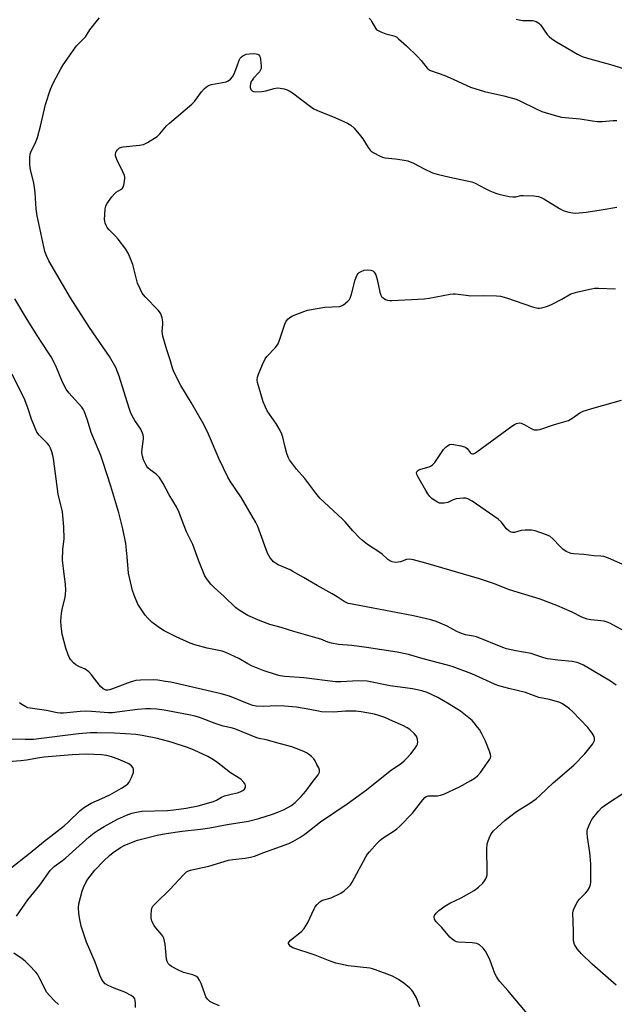
# Model space of a CAD drawing. Units: inches. Extents: x 1213768 to 1219767, y 525455 to 529456.
# Drawn here: x 1219055 to 1219272, y 525788 to 526147 of the extents above; entities that cross this region are included whole.
import ezdxf

# ---------------------------------------------------------------- set-up
doc = ezdxf.new("R2010")
doc.units = ezdxf.units.IN
doc.header["$MEASUREMENT"] = 0
doc.layers.add('Undefined', color=1, linetype='Continuous')

msp = doc.modelspace()

# ---------------------------------------------------------------- linework, layer by layer
at = {"layer": 'Undefined'}
for points, elevation in [([(1219128.45, 525787.58), (1219126.1, 525788.56), (1219124.88, 525789.23), (1219124.08, 525790.03), (1219123.43, 525790.97), (1219123, 525792.01), (1219121.77, 525795.81), (1219121.15, 525797.06), (1219120.5, 525797.93), (1219119.8, 525798.43), (1219118.73, 525798.92), (1219115.27, 525799.85), (1219113.41, 525800.63), (1219110.89, 525801.97), (1219110.24, 525802.49), (1219109.72, 525803.13), (1219109.3, 525803.84), (1219109.05, 525804.63), (1219108.59, 525810.13), (1219108.38, 525811.25), (1219108.06, 525812.31), (1219107.72, 525813.06), (1219107.42, 525813.52), (1219105.22, 525816.07), (1219104.55, 525816.97), (1219103.73, 525818.49), (1219103.47, 525819.57), (1219103.45, 525821), (1219103.55, 525822.42), (1219103.72, 525823.23), (1219104.1, 525823.96), (1219105.29, 525825.25), (1219110.3, 525830.06), (1219115.21, 525835.44), (1219116.42, 525836.53), (1219117.06, 525836.9), (1219117.88, 525837.19), (1219120.51, 525837.8), (1219124.47, 525838.56), (1219131.74, 525840.82), (1219133.27, 525841.06), (1219137.79, 525841.48), (1219139.77, 525841.84), (1219141.16, 525842.19), (1219144.6, 525843.57), (1219153.67, 525846.91), (1219155.23, 525847.63), (1219157.7, 525849), (1219159.59, 525850.29), (1219165.22, 525854.81), (1219174.96, 525861.34), (1219179.43, 525864.55), (1219182.01, 525866.49), (1219190.72, 525873.38), (1219194.78, 525876.13), (1219195.86, 525876.97), (1219196.83, 525877.94), (1219198.25, 525879.63), (1219199.83, 525881.69), (1219200.43, 525882.65), (1219200.64, 525883.15), (1219200.75, 525883.92), (1219200.7, 525884.71), (1219200.53, 525885.48), (1219200.15, 525886.18), (1219199.39, 525887.03), (1219197.89, 525888.4), (1219196.92, 525889.06), (1219195.31, 525889.86), (1219191.64, 525891.44), (1219188.69, 525892.82), (1219186.58, 525893.58), (1219184.95, 525894.05), (1219180.12, 525894.93), (1219178.12, 525895.15), (1219174.4, 525895.12), (1219170.02, 525894.74), (1219165.68, 525894.95), (1219164.53, 525895.1), (1219161.41, 525895.73), (1219156.48, 525896.59), (1219152.12, 525896.97), (1219149.21, 525897.1), (1219144.55, 525896.82), (1219141.74, 525897.01), (1219140.52, 525897.27), (1219139.19, 525897.67), (1219132.04, 525900.57), (1219128.97, 525901.52), (1219115.38, 525904.65), (1219110.7, 525905.67), (1219108.69, 525906.03), (1219105.88, 525906.43), (1219104.47, 525906.55), (1219099.56, 525906.44), (1219097.84, 525906.31), (1219096.98, 525906.13), (1219095.85, 525905.77), (1219088.4, 525902.99), (1219087.62, 525902.79), (1219086.94, 525902.81), (1219085.99, 525903.25), (1219084.92, 525904.14), (1219081.73, 525908.45), (1219080.76, 525909.54), (1219079.38, 525910.52), (1219077.03, 525911.47), (1219076, 525912.03), (1219075.09, 525912.78), (1219074.12, 525913.9), (1219073.68, 525914.64), (1219073.21, 525915.66), (1219072.35, 525918.09), (1219071, 525923.2), (1219070.57, 525926.32), (1219070.53, 525928.02), (1219070.75, 525930.86), (1219071.01, 525932.26), (1219072.08, 525936.71), (1219072.24, 525937.83), (1219072.31, 525939.25), (1219072.26, 525941.51), (1219071.66, 525945.16), (1219071.1, 525950.19), (1219071.24, 525954.27), (1219071.66, 525957.89), (1219071.56, 525962.37), (1219071.15, 525967.83), (1219069.57, 525974.38), (1219067.79, 525987.32), (1219067.59, 525988.44), (1219067.21, 525989.78), (1219066.74, 525991.08), (1219066.22, 525992.05), (1219065.46, 525992.92), (1219062.57, 525995.8), (1219061.74, 525996.96), (1219059.75, 526001.73), (1219058.58, 526005.49), (1219057.4, 526008.73), (1219052.7, 526018.08)], 260), ([(1219097.71, 525786.99), (1219097.78, 525788.37), (1219097.62, 525789.73), (1219097.46, 525790.22), (1219097.18, 525790.64), (1219096.11, 525791.45), (1219093.84, 525792.64), (1219090, 525794.07), (1219087.81, 525795.02), (1219086.7, 525795.71), (1219085.96, 525796.48), (1219085.34, 525797.48), (1219084.68, 525798.82), (1219083.08, 525803.6), (1219079.83, 525810.88), (1219077.97, 525816.69), (1219077.27, 525819.78), (1219077.01, 525821.47), (1219076.99, 525823.43), (1219077.11, 525824.83), (1219078.24, 525829.49), (1219078.75, 525830.84), (1219079.77, 525832.88), (1219080.34, 525833.85), (1219081.15, 525834.96), (1219082.97, 525837.08), (1219086.08, 525840.45), (1219088.21, 525842.49), (1219089.56, 525843.64), (1219092.26, 525845.43), (1219093.81, 525846.27), (1219098.54, 525848.07), (1219101.37, 525848.85), (1219105.62, 525849.86), (1219108.97, 525850.51), (1219114.84, 525851.42), (1219121.42, 525852.12), (1219124.85, 525852.61), (1219131.18, 525853.78), (1219138.98, 525855.07), (1219142.81, 525856.02), (1219147.79, 525857.58), (1219149.69, 525858.26), (1219152.05, 525859.31), (1219154.44, 525860.66), (1219155.98, 525861.85), (1219158.21, 525863.97), (1219159.94, 525865.98), (1219162.21, 525869.17), (1219164.42, 525871.92), (1219164.91, 525872.87), (1219164.89, 525873.63), (1219164.61, 525874.42), (1219163.97, 525875.75), (1219163.27, 525877.06), (1219162.78, 525877.79), (1219161.99, 525878.6), (1219160.88, 525879.51), (1219160.17, 525879.98), (1219159.13, 525880.49), (1219156.4, 525881.57), (1219154.76, 525882.12), (1219150.62, 525883.2), (1219145.4, 525884.7), (1219142.93, 525885.18), (1219141.99, 525885.44), (1219133.96, 525888.67), (1219132.69, 525889.03), (1219129.76, 525889.72), (1219126.77, 525890.61), (1219121.44, 525892.71), (1219119.48, 525893.31), (1219117.19, 525893.83), (1219108.18, 525895.52), (1219105.58, 525895.91), (1219103.25, 525896.05), (1219101.53, 525896.02), (1219098.47, 525895.77), (1219091.07, 525894.73), (1219089.33, 525894.56), (1219087.87, 525894.59), (1219081.69, 525895.08), (1219079.64, 525895.18), (1219077.58, 525895.04), (1219071.53, 525894.41), (1219070.23, 525894.39), (1219069.19, 525894.49), (1219065.22, 525895.34), (1219059.32, 525896.2), (1219058.51, 525896.42), (1219057.73, 525896.74), (1219056.26, 525897.53), (1219055.39, 525898.24)], 258), ([(1219054.31, 525820.38), (1219058.45, 525826.36), (1219062.83, 525831.69), (1219066.57, 525837), (1219068.11, 525838.5), (1219071.07, 525840.65), (1219072.36, 525841.69), (1219080.87, 525849.28), (1219082.7, 525850.74), (1219084.11, 525851.73), (1219086.3, 525853.07), (1219091.22, 525855.76), (1219094.47, 525857.25), (1219096.44, 525857.95), (1219098.11, 525858.35), (1219100.06, 525858.61), (1219109.47, 525858.91), (1219111.72, 525859.09), (1219116.22, 525859.72), (1219120.68, 525860.66), (1219126.25, 525862.25), (1219127.26, 525862.7), (1219129.15, 525863.81), (1219130.2, 525864.21), (1219132.67, 525864.89), (1219135, 525865.37), (1219136, 525865.7), (1219136.96, 525866.2), (1219137.54, 525866.7), (1219137.89, 525867.34), (1219137.95, 525868.05), (1219137.78, 525868.5), (1219137.34, 525869.16), (1219136.17, 525870.34), (1219132.43, 525872.68), (1219127.33, 525876.61), (1219125.66, 525877.72), (1219124.18, 525878.58), (1219119.22, 525880.88), (1219117.08, 525881.73), (1219110.75, 525883.86), (1219105.75, 525885.14), (1219100.14, 525886.29), (1219097.88, 525886.63), (1219094.16, 525886.92), (1219090.03, 525887.12), (1219083.6, 525887.29), (1219081.29, 525887.2), (1219076.97, 525886.87), (1219060.56, 525884.8), (1219057.44, 525884.77), (1219050.95, 525884.92)], 256), ([(1219051.91, 525837.61), (1219059.35, 525843.47), (1219064.2, 525847.51), (1219071.76, 525853.35), (1219073.16, 525854.59), (1219077.58, 525858.86), (1219079.1, 525860.15), (1219081.63, 525861.63), (1219085.43, 525863.23), (1219088.39, 525864.63), (1219092.66, 525867.03), (1219094.37, 525868.12), (1219094.95, 525868.63), (1219095.39, 525869.19), (1219096.32, 525870.97), (1219096.99, 525872.73), (1219097.05, 525873.27), (1219097.01, 525873.83), (1219096.76, 525874.62), (1219096.25, 525875.25), (1219095.33, 525875.9), (1219094.04, 525876.53), (1219091.4, 525877.68), (1219088.94, 525878.53), (1219087.31, 525878.92), (1219085.37, 525879.19), (1219079.73, 525879.43), (1219074.58, 525879.26), (1219064.39, 525878.42), (1219062.77, 525878.18), (1219057.97, 525877.26), (1219055.92, 525877.03), (1219051.23, 525876.65)], 254), ([(1219069.64, 525788.13), (1219068.15, 525789.49), (1219066.31, 525791.4), (1219065.41, 525792.54), (1219062.51, 525798.25), (1219061.94, 525799.23), (1219061.42, 525799.92), (1219058.98, 525802.48), (1219057.5, 525803.91), (1219056.34, 525804.79), (1219053.39, 525806.8)], 256)]:
    msp.add_lwpolyline(points, dxfattribs=dict(at, elevation=elevation))
for points in [[(1219240.73, 525784.85, 264), (1219233.59, 525793.28, 264), (1219230.75, 525796.48, 264), (1219230.23, 525797.17, 264), (1219229.45, 525798.4, 264), (1219228.94, 525799.45, 264), (1219227.15, 525804.19, 264), (1219226.27, 525806.2, 264), (1219225.47, 525807.64, 264), (1219224.58, 525808.72, 264), (1219223.31, 525809.84, 264), (1219222.34, 525810.35, 264), (1219220.66, 525810.58, 264), (1219215.69, 525810.81, 264), (1219214.86, 525810.99, 264), (1219214.17, 525811.34, 264), (1219213.31, 525811.97, 264), (1219212.5, 525812.71, 264), (1219209.5, 525816.27, 264), (1219207.46, 525818.34, 264), (1219206.84, 525819.23, 264), (1219206.71, 525819.93, 264), (1219206.83, 525820.63, 264), (1219207.44, 525821.46, 264), (1219208.5, 525822.37, 264), (1219210.69, 525823.97, 264), (1219212.5, 525825.11, 264), (1219216.55, 525827.06, 264), (1219221.31, 525829.77, 264), (1219222.88, 525830.88, 264), (1219224.45, 525832.41, 264), (1219225.16, 525833.28, 264), (1219225.59, 525833.95, 264), (1219225.89, 525834.63, 264), (1219226.06, 525835.38, 264), (1219226.11, 525836.52, 264), (1219225.92, 525844.94, 264), (1219226.04, 525846.67, 264), (1219226.28, 525847.48, 264), (1219226.82, 525848.81, 264), (1219227.45, 525850.11, 264), (1219227.89, 525850.83, 264), (1219228.46, 525851.51, 264), (1219229.76, 525852.74, 264), (1219232.64, 525855.37, 264), (1219234.2, 525856.65, 264), (1219236.84, 525858.5, 264), (1219242.27, 525861.91, 264), (1219244.04, 525863.23, 264), (1219245.32, 525864.37, 264), (1219250.16, 525869.04, 264), (1219257.71, 525875.42, 264), (1219261.75, 525879.64, 264), (1219264.66, 525883.2, 264), (1219265.07, 525883.92, 264), (1219265.22, 525884.42, 264), (1219265.3, 525885.2, 264), (1219265.16, 525885.96, 264), (1219264.46, 525887.18, 264), (1219262.87, 525889.25, 264), (1219257.21, 525895, 264), (1219256.13, 525895.95, 264), (1219254.33, 525897.33, 264), (1219253.39, 525897.94, 264), (1219252.61, 525898.31, 264), (1219248.89, 525899.41, 264), (1219244.98, 525900.1, 264), (1219240.12, 525901.98, 264), (1219234, 525903.38, 264), (1219230.37, 525904.45, 264), (1219228.99, 525904.92, 264), (1219227.13, 525905.68, 264), (1219220.47, 525908.74, 264), (1219213.36, 525911.49, 264), (1219211.65, 525911.98, 264), (1219202.68, 525914.25, 264), (1219197.33, 525915.87, 264), (1219193.25, 525916.69, 264), (1219182.07, 525918.37, 264), (1219176.67, 525919.06, 264), (1219171.88, 525919.46, 264), (1219169.31, 525919.92, 264), (1219167.92, 525920.3, 264), (1219165.37, 525921.37, 264), (1219164.01, 525921.84, 264), (1219155.48, 525924.2, 264), (1219150.96, 525925.63, 264), (1219146.8, 525926.79, 264), (1219143.29, 525928.11, 264), (1219138.79, 525930.09, 264), (1219137.51, 525930.74, 264), (1219135.62, 525931.95, 264), (1219134.28, 525932.99, 264), (1219130.13, 525937, 264), (1219126.42, 525940.21, 264), (1219125.25, 525941.48, 264), (1219123.61, 525943.57, 264), (1219122.91, 525944.83, 264), (1219120.75, 525950.23, 264), (1219118.64, 525955.96, 264), (1219116.42, 525960.57, 264), (1219114.86, 525964.29, 264), (1219113.71, 525967.64, 264), (1219112.7, 525969.69, 264), (1219110.04, 525974.13, 264), (1219107.85, 525978.16, 264), (1219106.45, 525980.35, 264), (1219105.93, 525981.04, 264), (1219105.33, 525981.65, 264), (1219103.16, 525983.15, 264), (1219102.3, 525983.95, 264), (1219101.69, 525984.87, 264), (1219100.69, 525986.89, 264), (1219100.25, 525988.19, 264), (1219100.12, 525989.5, 264), (1219100.19, 525990.87, 264), (1219100.72, 525994.55, 264), (1219100.71, 525995.11, 264), (1219100.55, 525995.92, 264), (1219099.71, 525998.02, 264), (1219097.52, 526001.23, 264), (1219096.55, 526002.93, 264), (1219095.96, 526004.19, 264), (1219095.31, 526006.05, 264), (1219091.84, 526017.33, 264), (1219090.58, 526020.56, 264), (1219088.22, 526024.58, 264), (1219081.01, 526035.15, 264), (1219074.08, 526046.01, 264), (1219066.12, 526059.4, 264), (1219065.35, 526060.98, 264), (1219064.61, 526062.9, 264), (1219062.42, 526073.02, 264), (1219061.89, 526075.83, 264), (1219061.55, 526078.37, 264), (1219061.15, 526084.32, 264), (1219060.94, 526086.37, 264), (1219060.58, 526088.35, 264), (1219059.5, 526092.22, 264), (1219059.26, 526093.35, 264), (1219059.15, 526094.82, 264), (1219059.15, 526097.19, 264), (1219059.28, 526098.35, 264), (1219059.53, 526099.14, 264), (1219061.36, 526102.84, 264), (1219061.94, 526104.44, 264), (1219063.09, 526108.57, 264), (1219064.85, 526116.48, 264), (1219066.77, 526122.12, 264), (1219067.21, 526123.21, 264), (1219068, 526124.78, 264), (1219070.46, 526129.45, 264), (1219071.38, 526130.97, 264), (1219076.25, 526137.93, 264), (1219077.01, 526138.81, 264), (1219078.76, 526140.41, 264), (1219079.46, 526141.17, 264), (1219081.14, 526143.74, 264), (1219083.85, 526147.31, 264), (1219084.57, 526148.13, 264)], [(1219182.99, 526147.96, 264), (1219183.58, 526147.36, 264), (1219184.06, 526146.64, 264), (1219185.29, 526144.36, 264), (1219185.64, 526143.94, 264), (1219186.06, 526143.61, 264), (1219187.3, 526142.98, 264), (1219189.15, 526142.25, 264), (1219191.57, 526141.68, 264), (1219192.34, 526141.42, 264), (1219193.08, 526141.02, 264), (1219193.78, 526140.49, 264), (1219196.63, 526137.89, 264), (1219200.64, 526134.02, 264), (1219202.01, 526132.56, 264), (1219204.25, 526129.78, 264), (1219204.81, 526129.3, 264), (1219205.43, 526128.92, 264), (1219210.69, 526127.03, 264), (1219213.69, 526125.71, 264), (1219218.62, 526123.4, 264), (1219219.95, 526122.87, 264), (1219225.16, 526121.26, 264), (1219232.12, 526119.69, 264), (1219236.69, 526118.4, 264), (1219238.05, 526117.86, 264), (1219243.98, 526114.89, 264), (1219246.07, 526113.92, 264), (1219250.49, 526112.56, 264), (1219253.27, 526111.89, 264), (1219255.85, 526111.6, 264), (1219259.98, 526111.31, 264), (1219264.49, 526110.53, 264), (1219266.35, 526110.31, 264), (1219268.06, 526110.3, 264), (1219272.03, 526110.63, 264), (1219273.36, 526110.65, 264)], [(1219236.73, 526147.6, 262), (1219237.83, 526147.33, 262), (1219238.96, 526147.18, 262), (1219242.63, 526147.1, 262), (1219243.17, 526147.01, 262), (1219243.94, 526146.72, 262), (1219244.9, 526146.16, 262), (1219245.51, 526145.62, 262), (1219247.98, 526142.07, 262), (1219248.69, 526141.32, 262), (1219249.72, 526140.5, 262), (1219251.45, 526139.39, 262), (1219259.07, 526134.86, 262), (1219260.82, 526134.02, 262), (1219262.66, 526133.37, 262), (1219271.95, 526130.85, 262), (1219276.89, 526129.31, 262)], [(1219273.16, 525904.68, 266), (1219271.05, 525906.09, 266), (1219261.21, 525911.92, 266), (1219259.91, 525912.6, 266), (1219258.88, 525912.93, 266), (1219257.08, 525913.22, 266), (1219251.91, 525913.71, 266), (1219248.17, 525914.21, 266), (1219246.79, 525914.58, 266), (1219243.54, 525915.72, 266), (1219242.14, 525916.13, 266), (1219236.53, 525917.15, 266), (1219233.15, 525917.94, 266), (1219231.79, 525918.42, 266), (1219222.25, 525922.23, 266), (1219221.12, 525922.53, 266), (1219218.24, 525923.04, 266), (1219216.07, 525923.7, 266), (1219215.04, 525924.17, 266), (1219211.3, 525926.28, 266), (1219207.49, 525927.86, 266), (1219205.53, 525928.48, 266), (1219199.24, 525929.96, 266), (1219183.93, 525932.91, 266), (1219176.77, 525934.14, 266), (1219175.38, 525934.49, 266), (1219173.86, 525935.16, 266), (1219171.3, 525936.91, 266), (1219169.56, 525937.99, 266), (1219164.09, 525940.95, 266), (1219159.03, 525943.86, 266), (1219155.23, 525946.16, 266), (1219154.22, 525946.66, 266), (1219149.83, 525948.56, 266), (1219148.82, 525949.12, 266), (1219148.17, 525949.62, 266), (1219147.59, 525950.22, 266), (1219146.92, 525951.11, 266), (1219145.91, 525952.78, 266), (1219142.93, 525961.19, 266), (1219142.4, 525962.5, 266), (1219141.68, 525963.95, 266), (1219136.44, 525973.03, 266), (1219132.33, 525979.12, 266), (1219131.43, 525980.58, 266), (1219128.3, 525987.08, 266), (1219124.36, 525996.19, 266), (1219122.63, 525999.74, 266), (1219118.11, 526007.76, 266), (1219114.28, 526013.99, 266), (1219111.87, 526018.73, 266), (1219111.39, 526019.93, 266), (1219110.41, 526023.33, 266), (1219109.2, 526026.95, 266), (1219107.73, 526032.03, 266), (1219107.57, 526032.88, 266), (1219107.53, 526033.65, 266), (1219107.75, 526036.4, 266), (1219107.73, 526037.24, 266), (1219107.44, 526038.7, 266), (1219106.98, 526040.09, 266), (1219106.53, 526040.83, 266), (1219105.97, 526041.5, 266), (1219101.28, 526046.34, 266), (1219100.2, 526047.68, 266), (1219099.4, 526049.22, 266), (1219098.5, 526051.36, 266), (1219096.72, 526058.13, 266), (1219095.8, 526060.6, 266), (1219095.1, 526062.21, 266), (1219094.17, 526063.67, 266), (1219091.38, 526067.38, 266), (1219090.41, 526068.47, 266), (1219088.11, 526070.76, 266), (1219087.38, 526071.66, 266), (1219086.99, 526072.39, 266), (1219086.69, 526073.17, 266), (1219086.5, 526073.97, 266), (1219086.45, 526074.55, 266), (1219086.5, 526076.33, 266), (1219086.69, 526078.4, 266), (1219086.95, 526079.46, 266), (1219087.31, 526080.2, 266), (1219089.11, 526082.84, 266), (1219090.03, 526083.95, 266), (1219090.68, 526084.47, 266), (1219092.37, 526085.45, 266), (1219092.96, 526085.92, 266), (1219093.35, 526086.57, 266), (1219093.65, 526087.68, 266), (1219093.87, 526089.44, 266), (1219093.84, 526090.02, 266), (1219093.71, 526090.57, 266), (1219093.14, 526091.91, 266), (1219090.93, 526096.43, 266), (1219090.47, 526097.74, 266), (1219090.43, 526098.25, 266), (1219090.54, 526098.95, 266), (1219090.73, 526099.39, 266), (1219091.17, 526100, 266), (1219091.95, 526100.65, 266), (1219092.64, 526100.95, 266), (1219093.22, 526101.08, 266), (1219099.18, 526101.6, 266), (1219100.61, 526101.87, 266), (1219102.16, 526102.65, 266), (1219105.61, 526104.87, 266), (1219106.67, 526105.83, 266), (1219109.1, 526108.71, 266), (1219110.11, 526109.74, 266), (1219118.37, 526116.57, 266), (1219119.29, 526117.65, 266), (1219121.79, 526121.12, 266), (1219122.8, 526122.2, 266), (1219123.67, 526122.99, 266), (1219124.38, 526123.47, 266), (1219125.46, 526123.83, 266), (1219130.79, 526124.78, 266), (1219131.53, 526125.13, 266), (1219132.43, 526125.79, 266), (1219133.17, 526126.64, 266), (1219133.72, 526127.68, 266), (1219134.75, 526130.18, 266), (1219135.58, 526132.64, 266), (1219135.95, 526133.37, 266), (1219136.3, 526133.77, 266), (1219136.92, 526134.28, 266), (1219137.63, 526134.66, 266), (1219138.15, 526134.81, 266), (1219139.27, 526134.97, 266), (1219140.98, 526135.07, 266), (1219141.8, 526135.02, 266), (1219142.29, 526134.87, 266), (1219142.71, 526134.61, 266), (1219143.01, 526134.22, 266), (1219143.2, 526133.72, 266), (1219143.38, 526132.88, 266), (1219143.64, 526130.53, 266), (1219143.59, 526129.69, 266), (1219143.43, 526129.18, 266), (1219143.06, 526128.47, 266), (1219142.7, 526128, 266), (1219140.84, 526126.05, 266), (1219140.28, 526125.36, 266), (1219140.01, 526124.86, 266), (1219139.75, 526124.07, 266), (1219139.63, 526123.26, 266), (1219139.65, 526122.73, 266), (1219139.9, 526122.01, 266), (1219140.35, 526121.43, 266), (1219140.76, 526121.19, 266), (1219141.54, 526121.06, 266), (1219143.83, 526121.18, 266), (1219145.26, 526121.46, 266), (1219148.34, 526122.34, 266), (1219149.47, 526122.52, 266), (1219150.59, 526122.44, 266), (1219152, 526122.16, 266), (1219153.1, 526121.86, 266), (1219153.88, 526121.52, 266), (1219155.09, 526120.72, 266), (1219161.62, 526115.74, 266), (1219162.82, 526114.92, 266), (1219164.16, 526114.3, 266), (1219170.53, 526111.79, 266), (1219175.11, 526109.65, 266), (1219176.38, 526108.93, 266), (1219177.54, 526107.86, 266), (1219179.86, 526105.1, 266), (1219180.69, 526103.94, 266), (1219182.71, 526100.78, 266), (1219183.4, 526099.88, 266), (1219183.81, 526099.5, 266), (1219184.52, 526099.03, 266), (1219187.1, 526097.66, 266), (1219187.89, 526097.3, 266), (1219188.7, 526097.07, 266), (1219192.69, 526096.7, 266), (1219195.79, 526096.23, 266), (1219197.17, 526095.91, 266), (1219199.22, 526095.06, 266), (1219203.07, 526093.02, 266), (1219206.17, 526091.61, 266), (1219207.86, 526091.1, 266), (1219212.49, 526090, 266), (1219220.44, 526088.33, 266), (1219221.76, 526087.77, 266), (1219225.33, 526085.87, 266), (1219227.12, 526085.01, 266), (1219228.93, 526084.21, 266), (1219230.31, 526083.78, 266), (1219234.07, 526082.96, 266), (1219235.52, 526082.76, 266), (1219236.54, 526082.84, 266), (1219238.41, 526083.28, 266), (1219239.27, 526083.34, 266), (1219243.08, 526083.15, 266), (1219244.8, 526082.91, 266), (1219245.82, 526082.53, 266), (1219246.83, 526082.02, 266), (1219252.46, 526078.59, 266), (1219253.77, 526077.87, 266), (1219254.57, 526077.57, 266), (1219255.94, 526077.24, 266), (1219257.33, 526076.98, 266), (1219258.46, 526076.89, 266), (1219262.27, 526077.23, 266), (1219267.7, 526078.05, 266), (1219273.36, 526079.01, 266)], [(1219280.01, 525922.25, 268), (1219270.87, 525927.2, 268), (1219269.86, 525927.65, 268), (1219268.84, 525927.93, 268), (1219263.93, 525928.44, 268), (1219262.55, 525928.74, 268), (1219260.6, 525929.5, 268), (1219257.12, 525931.25, 268), (1219251.55, 525933.68, 268), (1219245.44, 525935.97, 268), (1219234.22, 525939.44, 268), (1219228.35, 525941.67, 268), (1219223.31, 525943.41, 268), (1219203.69, 525949.2, 268), (1219199.15, 525950.42, 268), (1219197.73, 525950.64, 268), (1219196.67, 525950.48, 268), (1219194.47, 525949.67, 268), (1219193.63, 525949.49, 268), (1219192.5, 525949.45, 268), (1219191.4, 525949.66, 268), (1219190.63, 525950, 268), (1219189.9, 525950.46, 268), (1219187.72, 525952.43, 268), (1219186.57, 525953.33, 268), (1219182.42, 525955.91, 268), (1219180.56, 525957.38, 268), (1219179.48, 525958.38, 268), (1219177.08, 525960.92, 268), (1219174.25, 525964.21, 268), (1219173.25, 525965.26, 268), (1219165, 525972.85, 268), (1219163.56, 525974.66, 268), (1219159.51, 525980.1, 268), (1219156.53, 525983.5, 268), (1219153.98, 525986.79, 268), (1219153.46, 525987.82, 268), (1219153, 525989.2, 268), (1219152.39, 525991.47, 268), (1219151.57, 525995.16, 268), (1219151.2, 525996.25, 268), (1219150.53, 525997.56, 268), (1219149.2, 525999.86, 268), (1219145.83, 526004.76, 268), (1219145.17, 526006.09, 268), (1219144.36, 526008.01, 268), (1219143.81, 526009.7, 268), (1219142.32, 526015.07, 268), (1219142.19, 526016.07, 268), (1219142.28, 526017.06, 268), (1219142.63, 526018.15, 268), (1219144.06, 526021.64, 268), (1219145.05, 526023.71, 268), (1219145.74, 526024.58, 268), (1219148.8, 526027.86, 268), (1219149.76, 526029.23, 268), (1219150.3, 526030.57, 268), (1219152.27, 526036.37, 268), (1219152.77, 526037.4, 268), (1219153.44, 526038.26, 268), (1219154.07, 526038.79, 268), (1219155.1, 526039.33, 268), (1219159.18, 526041.03, 268), (1219160.56, 526041.49, 268), (1219166.82, 526042.5, 268), (1219172.16, 526042.84, 268), (1219172.93, 526043.04, 268), (1219173.69, 526043.44, 268), (1219175.27, 526044.72, 268), (1219175.82, 526045.37, 268), (1219176.09, 526045.88, 268), (1219176.55, 526047.28, 268), (1219177.97, 526052.48, 268), (1219178.67, 526054.34, 268), (1219178.98, 526054.78, 268), (1219179.38, 526055.14, 268), (1219180.11, 526055.56, 268), (1219181.17, 526056, 268), (1219182.28, 526056.19, 268), (1219183.66, 526056.07, 268), (1219184.39, 526055.82, 268), (1219184.91, 526055.34, 268), (1219185.41, 526054.32, 268), (1219185.95, 526052.6, 268), (1219186.89, 526047.99, 268), (1219187.23, 526046.93, 268), (1219187.52, 526046.49, 268), (1219188.09, 526045.96, 268), (1219188.99, 526045.39, 268), (1219189.72, 526045.1, 268), (1219190.54, 526045, 268), (1219191.38, 526045, 268), (1219203.12, 526045.61, 268), (1219204.89, 526045.87, 268), (1219212.54, 526047.3, 268), (1219213.7, 526047.44, 268), (1219214.54, 526047.46, 268), (1219218.39, 526046.87, 268), (1219220.11, 526046.68, 268), (1219224.77, 526046.83, 268), (1219229.48, 526046.69, 268), (1219230.94, 526046.56, 268), (1219233.15, 526045.93, 268), (1219242.61, 526042.67, 268), (1219244.62, 526042.22, 268), (1219245.18, 526042.18, 268), (1219245.99, 526042.26, 268), (1219247.7, 526042.75, 268), (1219249.35, 526043.43, 268), (1219253.33, 526045.47, 268), (1219256.63, 526047.36, 268), (1219259.2, 526048.13, 268), (1219264.14, 526049.29, 268), (1219265.25, 526049.47, 268), (1219266.72, 526049.48, 268), (1219272.95, 526049.26, 268)], [(1219201.53, 525787.26, 262), (1219200.29, 525790.61, 262), (1219199, 525792.84, 262), (1219198.5, 525793.53, 262), (1219197.91, 525794.14, 262), (1219195.63, 525795.94, 262), (1219193.74, 525797.26, 262), (1219191.53, 525798.43, 262), (1219185.33, 525800.8, 262), (1219184.26, 525801.12, 262), (1219183.24, 525801.33, 262), (1219175.34, 525802.29, 262), (1219172.56, 525802.79, 262), (1219170.91, 525803.18, 262), (1219168.18, 525804.14, 262), (1219165.18, 525805.43, 262), (1219163.33, 525806.12, 262), (1219155.15, 525808.83, 262), (1219154.22, 525809.4, 262), (1219153.78, 525809.98, 262), (1219153.63, 525810.39, 262), (1219153.63, 525810.59, 262), (1219153.8, 525811.01, 262), (1219154.34, 525811.6, 262), (1219158.31, 525814.78, 262), (1219159.31, 525815.82, 262), (1219160.54, 525817.84, 262), (1219162.9, 525823.01, 262), (1219163.35, 525823.77, 262), (1219164.05, 525824.62, 262), (1219165.04, 525825.57, 262), (1219165.7, 525826.03, 262), (1219166.49, 525826.33, 262), (1219169.2, 525827.05, 262), (1219172.67, 525828.76, 262), (1219173.91, 525829.55, 262), (1219175.42, 525830.91, 262), (1219176.2, 525831.77, 262), (1219176.83, 525832.73, 262), (1219181.79, 525841.95, 262), (1219182.44, 525842.95, 262), (1219183.19, 525843.88, 262), (1219185.95, 525847.03, 262), (1219187, 525848.03, 262), (1219188.11, 525848.88, 262), (1219192.17, 525851.52, 262), (1219193.09, 525852.22, 262), (1219194.16, 525853.21, 262), (1219198.89, 525857.99, 262), (1219202.62, 525862.79, 262), (1219203.38, 525863.64, 262), (1219203.81, 525863.97, 262), (1219204.51, 525864.23, 262), (1219207.92, 525864.29, 262), (1219209.01, 525864.5, 262), (1219210.27, 525864.92, 262), (1219216.02, 525867.53, 262), (1219220.19, 525869.89, 262), (1219221.71, 525870.83, 262), (1219222.54, 525871.54, 262), (1219223.61, 525872.73, 262), (1219227.11, 525877.6, 262), (1219227.32, 525878.07, 262), (1219227.39, 525878.56, 262), (1219227.27, 525879.35, 262), (1219227.01, 525880.16, 262), (1219225.48, 525884.21, 262), (1219223.99, 525887.11, 262), (1219223.24, 525888.4, 262), (1219222.58, 525889.34, 262), (1219221.35, 525890.94, 262), (1219220.57, 525891.79, 262), (1219216.33, 525895.12, 262), (1219212.27, 525897.75, 262), (1219208.05, 525900.16, 262), (1219204.18, 525901.9, 262), (1219202.25, 525902.51, 262), (1219198.85, 525903.33, 262), (1219190.71, 525904.38, 262), (1219182.32, 525906.06, 262), (1219179.1, 525906.23, 262), (1219172.71, 525905.86, 262), (1219170.71, 525905.89, 262), (1219159.22, 525907.32, 262), (1219152.27, 525907.75, 262), (1219150.58, 525908.01, 262), (1219149.15, 525908.35, 262), (1219144.4, 525909.95, 262), (1219140.05, 525911.71, 262), (1219138.75, 525912.38, 262), (1219135.51, 525914.38, 262), (1219130.77, 525916.59, 262), (1219129.38, 525916.99, 262), (1219123.94, 525918.13, 262), (1219119.36, 525919.4, 262), (1219117.71, 525920.01, 262), (1219112.63, 525922.21, 262), (1219108.21, 525924.48, 262), (1219106.5, 525925.56, 262), (1219103.76, 525927.65, 262), (1219102.29, 525929.09, 262), (1219101.32, 525930.18, 262), (1219099.52, 525932.73, 262), (1219098.64, 525934.19, 262), (1219097.21, 525937.47, 262), (1219096.6, 525939.14, 262), (1219095.23, 525945.49, 262), (1219094.74, 525951.42, 262), (1219094.17, 525956.28, 262), (1219093.11, 525961.72, 262), (1219091.64, 525967.47, 262), (1219088.73, 525977.19, 262), (1219085.84, 525986.27, 262), (1219085.04, 525988.45, 262), (1219081.54, 525996.78, 262), (1219080.24, 526001.35, 262), (1219079.19, 526004.33, 262), (1219078.71, 526005.35, 262), (1219078.21, 526006.05, 262), (1219073.48, 526011.25, 262), (1219072.46, 526012.68, 262), (1219071.05, 526015.24, 262), (1219068.68, 526021.09, 262), (1219066.98, 526024.38, 262), (1219066.06, 526025.87, 262), (1219061.81, 526032.24, 262), (1219057.85, 526038.61, 262), (1219053.77, 526045.61, 262)], [(1219278.43, 525947.5, 270), (1219270.35, 525950.93, 270), (1219268.71, 525951.52, 270), (1219267.63, 525951.72, 270), (1219264.98, 525951.86, 270), (1219261.38, 525952.3, 270), (1219257.62, 525952.53, 270), (1219256.78, 525952.66, 270), (1219256.08, 525952.86, 270), (1219254.88, 525953.42, 270), (1219253.76, 525954.21, 270), (1219252.7, 525955.21, 270), (1219250.07, 525958, 270), (1219248.97, 525958.94, 270), (1219247.43, 525959.64, 270), (1219243.61, 525960.94, 270), (1219242.22, 525961.2, 270), (1219239.91, 525961.22, 270), (1219238.5, 525961.03, 270), (1219236.09, 525960.31, 270), (1219235.34, 525960.3, 270), (1219234.86, 525960.46, 270), (1219233.94, 525960.99, 270), (1219233.11, 525961.69, 270), (1219231.17, 525964.17, 270), (1219230.12, 525965.16, 270), (1219220.56, 525971.77, 270), (1219219.03, 525972.63, 270), (1219218.25, 525972.82, 270), (1219217.41, 525972.86, 270), (1219214.79, 525972.58, 270), (1219213.7, 525972.25, 270), (1219211.75, 525971.28, 270), (1219210.45, 525970.99, 270), (1219209.2, 525970.98, 270), (1219208.72, 525971.08, 270), (1219207.98, 525971.39, 270), (1219206.79, 525972.1, 270), (1219205.9, 525972.75, 270), (1219205.11, 525973.53, 270), (1219204.43, 525974.41, 270), (1219203.67, 525975.63, 270), (1219200.82, 525980.77, 270), (1219200.47, 525981.53, 270), (1219200.35, 525982.25, 270), (1219200.58, 525982.76, 270), (1219201.14, 525983.16, 270), (1219201.91, 525983.44, 270), (1219204.96, 525984.26, 270), (1219205.46, 525984.48, 270), (1219206.04, 525984.88, 270), (1219206.96, 525985.93, 270), (1219210.16, 525990.64, 270), (1219211.16, 525991.65, 270), (1219212.29, 525992.39, 270), (1219213.06, 525992.53, 270), (1219213.89, 525992.45, 270), (1219216.47, 525991.94, 270), (1219217.85, 525991.56, 270), (1219218.35, 525991.33, 270), (1219218.77, 525991.01, 270), (1219219.91, 525989.5, 270), (1219220.27, 525989.18, 270), (1219220.68, 525989.03, 270), (1219221.14, 525989.07, 270), (1219221.62, 525989.27, 270), (1219222.34, 525989.73, 270), (1219235.06, 525999.11, 270), (1219236.03, 525999.78, 270), (1219236.78, 526000.15, 270), (1219237.75, 526000.35, 270), (1219238.53, 526000.21, 270), (1219239.59, 525999.72, 270), (1219242.21, 525998.26, 270), (1219243.3, 525997.85, 270), (1219244.44, 525997.76, 270), (1219245.3, 525997.92, 270), (1219250.71, 525999.71, 270), (1219255.76, 526001.26, 270), (1219257.01, 526001.96, 270), (1219259.88, 526003.97, 270), (1219261.18, 526004.63, 270), (1219265.18, 526005.86, 270), (1219275.07, 526008.58, 270)], [(1219273.2, 525795.12, 266), (1219264.44, 525802.85, 266), (1219260.47, 525806.63, 266), (1219258.88, 525808.38, 266), (1219257.98, 525810.06, 266), (1219257.61, 525811.36, 266), (1219257.58, 525814.86, 266), (1219257.37, 525821.55, 266), (1219257.46, 525822.23, 266), (1219257.73, 525823.04, 266), (1219259.07, 525825.62, 266), (1219259.76, 525826.53, 266), (1219262.01, 525828.74, 266), (1219262.76, 525829.6, 266), (1219263.45, 525830.82, 266), (1219263.82, 525831.88, 266), (1219263.94, 525832.72, 266), (1219263.97, 525833.88, 266), (1219263.91, 525839.42, 266), (1219263.55, 525843.6, 266), (1219262.65, 525849.17, 266), (1219262.54, 525850.64, 266), (1219262.59, 525851.51, 266), (1219262.7, 525852.06, 266), (1219263.68, 525854.38, 266), (1219264.33, 525855.63, 266), (1219265.11, 525856.76, 266), (1219266.75, 525858.71, 266), (1219267.97, 525859.94, 266), (1219269.69, 525861.25, 266), (1219276.34, 525865.57, 266)]]:
    msp.add_polyline3d(points, dxfattribs=at)

doc.saveas('drawing.dxf')
